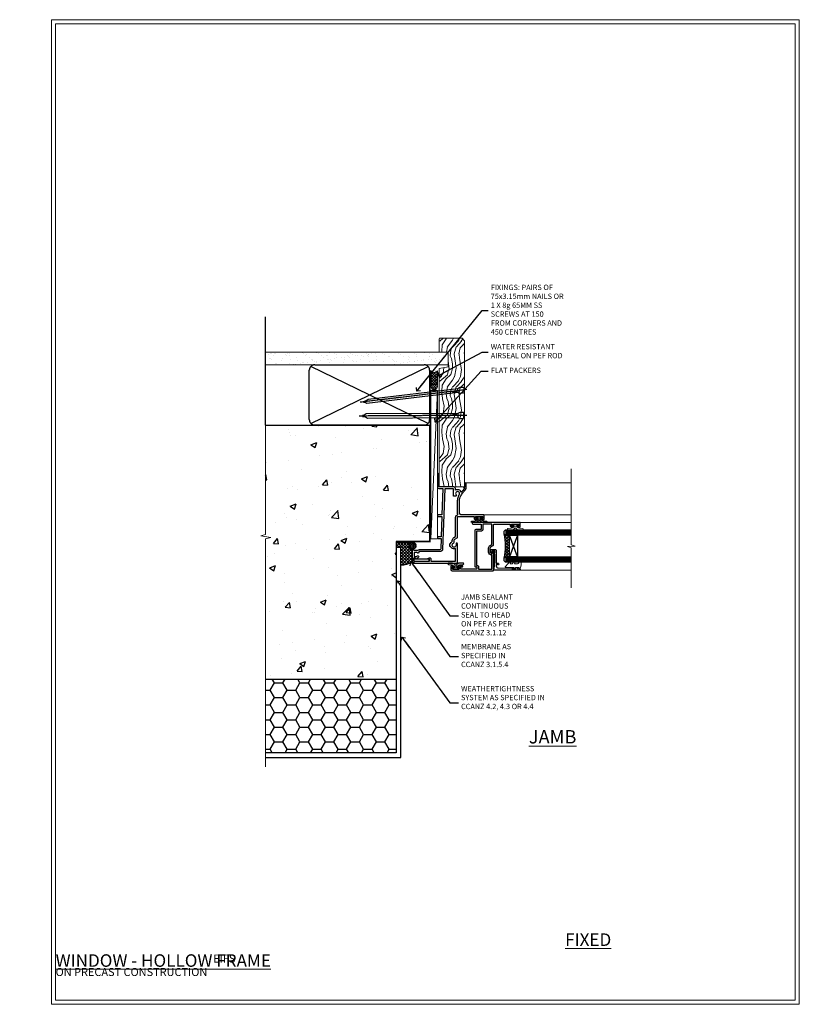
# Model space of a CAD drawing. Units: millimetres. Extents: x -1743 to 716219, y 10388 to 14293.
# Drawn here: x 1773 to 2370, y 12777 to 13513 of the extents above; entities that cross this region are included whole.
import ezdxf
from ezdxf import colors
from ezdxf.entities.mleader import LeaderData, LeaderLine
from ezdxf.math import Vec2, Vec3

# ---------------------------------------------------------------- set-up
doc = ezdxf.new("R2010")
doc.units = ezdxf.units.MM
doc.linetypes.add('CENTER', pattern=[2, 1.25, -0.25, 0.25, -0.25])
doc.linetypes.add('Dashed', pattern=[564.444447, 282.222223, -282.222223])
doc.layers.get('Defpoints').update_dxf_attribs({"color": 8})
doc.layers.add('Aluminium Systems Ltd Joinery Detail', color=7, linetype='Continuous')
doc.layers.add('Aluminium Systems Ltd Notes', color=7, linetype='Continuous')
doc.layers.add('HARDWARE', color=8, linetype='Continuous', lineweight=5)
doc.layers.add('No Print', color=7, linetype='Continuous', plot=False)
doc.styles.add('ASL TXT 50', font='romans.shx', dxfattribs={"height": 100})
doc.styles.get("Standard").update_dxf_attribs({"font": 'arial.ttf'})

# ---------------------------------------------------------------- blocks, each defined once
blk = doc.blocks.new('EIFS on Precast Wall Cladding Title')
at = {"layer": 'Aluminium Systems Ltd Joinery Detail', "lineweight": 5, "insert": (-259.17, 6.46), "char_height": 9.375, "width": 553.0825, "attachment_point": 1, "style": 'ASL TXT 50'}
blk.add_mtext('\\pi204.56787;{\\fArial|b0|i0|c0|p34;\\H0.64x;EIFS ON PRECAST CONSTRUCTION}', dxfattribs=at)
blk = doc.blocks.new('_Open90')
at = {"color": 0, "linetype": 'ByBlock', "lineweight": -2}
for p, q in [((0, 0), (-2.44, 0)), ((-0.5, 0.5), (0, 0)), ((0, 0), (-0.5, -0.5))]:
    blk.add_line(p, q, dxfattribs=at)
blk = doc.blocks.new('Title F1 HLW Masonry Window')
at = {"layer": 'Aluminium Systems Ltd Joinery Detail', "lineweight": 5, "insert": (0, 50.03), "char_height": 9.375, "width": 553.0825, "attachment_point": 1, "style": 'ASL TXT 50'}
blk.add_mtext('\\pi168.65523;{\\fArial|b0|i0|c0|p34;\\LFIXED WINDOW - HOLLOW FRAME}', dxfattribs=at)
blk = doc.blocks.new('Page Layout')
at = {"layer": 'Aluminium Systems Ltd Joinery Detail', "color": 8, "lineweight": 5}
blk.add_lwpolyline([(0, 730.13), (0, 0), (553.08, 0), (553.08, 730.13)], close=True, dxfattribs=at)
blk = doc.blocks.new('Title F1 HLW Masonry Awning Window')
at = {"layer": 'Aluminium Systems Ltd Joinery Detail', "lineweight": 5, "insert": (0, 50.03), "char_height": 9.375, "width": 553.0825, "attachment_point": 1, "style": 'ASL TXT 50'}
blk.add_mtext('\\pi160.48248;{\\fArial|b0|i0|c0|p34;\\LAWNING WINDOW - HOLLOW FRAME}', dxfattribs=at)
blk = doc.blocks.new('EIFS on Precast Wall Jamb F1G Masonry')
h = blk.add_hatch()
h.set_pattern_fill('AR-CONC', color=256, scale=0.25)
h.set_pattern_definition([(50, (-884.284, -351.295), (45.5462, -3.9848), [4.7625, -52.3875]), (355, (-884.284, -351.295), (-8.8109, 47.7642), [3.81, -41.9101]), (100.4514, (-880.49, -351.627), (36.7353, 43.7794), [4.0475, -44.5226]), (46.184, (-884.284, -338.595), (67.7698, -10.5106), [7.1437, -78.5812]), (96.6356, (-878.637, -339.47), (59.351, 61.8565), [6.0713, -66.784]), (351.184, (-884.284, -338.595), (59.351, 61.8565), [5.715, -62.865]), (21, (-877.934, -341.77), (37.9036, -25.5663), [4.7625, -52.3875]), (326, (-877.934, -341.77), (15.4505, 46.047), [3.81, -41.91]), (71.4514, (-874.775, -343.9), (53.3541, 20.4807), [4.0475, -44.5225]), (37.5, (-884.284, -351.295), (0.77215, 21.13876), [0, -41.402, 0, -42.545, 0, -42.06875]), (7.5, (-884.284, -351.295), (16.7049, 25.04514), [0, -24.257, 0, -40.4495, 0, -16.03375]), (327.5, (-898.445, -351.295), (33.89765, -1.4322), [0, -15.875, 0, -49.53, 0, -65.7225]), (317.5, (-904.795, -351.295), (37.0323, 6.3566), [0, -20.6375, 0, -32.893, 0, -46.6725])])
h.paths.add_polyline_path([(-29.51, -8.2), (-4.51, -8.2), (-4.51, 43.16), (-9.88, 43.16), (-10.29, 42.6), (-10.71, 43.16), (-11.38, 43.16), (-11.38, 41.08), (-50.32, 41.08), (-52.25, 44.65), (-50.32, 48.22), (-11.38, 48.22), (-11.38, 46.55), (-11.07, 46.14), (-9.51, 46.14), (-9.1, 46.7), (-8.68, 46.14), (-4.51, 46.14), (-4.51, 78.8), (-127.31, 78.8), (-127.31, -3.09), (-130.74, -3.99), (-123.32, -5.26), (-127.31, -6.3), (-127.31, -111.2), (-29.51, -111.2)])
h = blk.add_hatch()
h.set_pattern_fill('HONEY', color=256, scale=2)
h.set_pattern_definition([(0, (-884.284, -351.2953), (9.525, 5.49926), [6.35, -12.7]), (120, (-884.284, -351.2953), (-9.525, 5.49926), [6.35, -12.7]), (60, (-884.284, -351.2953), (2e-08, 10.998523), [-12.7, 6.35])])
h.paths.add_polyline_path([(-29.51, -111.2), (-127.31, -111.2), (-127.31, -166.2), (-29.51, -166.2)])
at = {"layer": 'Aluminium Systems Ltd Joinery Detail'}
h = blk.add_hatch(dxfattribs=at)
h.set_pattern_fill('ANSI37', color=256, scale=0.5)
h.set_pattern_definition([(45, (-884.284, -351.2953), (-1.122532, 1.122532), []), (135, (-884.284, -351.2953), (-1.122532, -1.122532), [])])
h.paths.add_polyline_path([(-17.72, -14.45), (-17.81, -13.88, -0.346886), (-19.72, -11.45, -0.414214), (-17.22, -8.95), (-29.29, -8.95), (-29.29, -12.71), (-25.97, -12.71), (-25.97, -25.84, 0.114684), (-18.71, -24), (-18.56, -23.61), (-18.22, -23.74, 0.008781), (-17.72, -23.45)])
h = blk.add_hatch(dxfattribs=at)
h.set_pattern_fill('HONEY', color=256, scale=0.25)
h.set_pattern_definition([(0, (-885.7816, -351.2953), (1.190625, 0.68740766), [0.79375, -1.5875]), (120, (-885.7816, -351.2953), (-1.190625, 0.68740767), [0.79375, -1.5875]), (60, (-885.7816, -351.2953), (3e-09, 1.37481533), [-1.5875, 0.79375])])
h.paths.add_polyline_path([(-19.72, -11.45, 1), (-14.72, -11.45, 1)])
blk.add_lwpolyline([(-127.31, -111.2), (-29.51, -111.2), (-29.51, -166.2), (-127.31, -166.2)])
blk.add_line((-17.72, -14.45, 1), (-17.81, -13.88, 1), dxfattribs=at)
at = {"layer": 'Aluminium Systems Ltd Joinery Detail', "linetype": 'Continuous', "lineweight": 5, "ltscale": 0.12}
blk.add_lwpolyline([(-127.31, 90.51), (-127.31, -3.09), (-130.74, -3.99), (-123.32, -5.26), (-127.31, -6.3), (-127.31, -176.85)], dxfattribs=at)
at = {"layer": 'Aluminium Systems Ltd Joinery Detail', "linetype": 'Dashed'}
for points in [[(-4.51, 78.8), (-4.51, -8.2), (-29.51, -8.2), (-29.51, -166.2), (-127.31, -166.2)], [(-127.31, 78.8), (-4.51, 78.8), (-4.51, -8.2)], [(-25.97, -169.72), (-25.97, -12.71), (-29.51, -12.71)], [(-127.31, -169.72), (-27.09, -169.72), (-25.97, -169.72)]]:
    blk.add_lwpolyline(points, dxfattribs=at)
at = {"layer": 'Aluminium Systems Ltd Joinery Detail', "linetype": 'Dashed', "lineweight": 5, "ltscale": 0.01, "const_width": 0.25, "elevation": 0.25}
blk.add_lwpolyline([(-4.38, 78.8), (-4.38, -8.33), (-29.39, -8.33), (-29.38, -166.34), (-29.38, -166.34)], dxfattribs=at)
at = {"layer": 'Aluminium Systems Ltd Joinery Detail', "linetype": 'CENTER', "lineweight": 5, "ltscale": 3, "const_width": 0.5, "elevation": 2}
blk.add_lwpolyline([(-3.98, 78.8), (-3.98, -8.71), (-29.11, -8.71)], dxfattribs=at)
at = {"layer": 'Aluminium Systems Ltd Joinery Detail', "elevation": 0.15}
blk.add_lwpolyline([(-25.97, -12.71), (-29.29, -12.71), (-29.29, -8.95), (-17.22, -8.95)], dxfattribs=at)
at = {"layer": 'Aluminium Systems Ltd Joinery Detail', "linetype": 'Dashed'}
blk.add_circle((-17.22, -11.45, 1), 2.5, dxfattribs=at)
at = {"layer": 'Aluminium Systems Ltd Joinery Detail'}
blk.add_arc((-26.3, -9.31, 1), 16.53, 271.12928, 301.23426, dxfattribs=at)
blk = doc.blocks.new('45mm Strapping Jamb Liner')
h = blk.add_hatch()
h.set_pattern_fill('AR-SAND', color=0, scale=0.15)
h.set_pattern_definition([(37.5, (-841.9426, -373.585), (-0.240005, 7.3412), [0, -5.7912, 0, -6.477, 0, -6.19125]), (7.5, (-841.943, -373.585), (6.74285, 10.75238), [0, -3.1242, 0, -5.2197, 0, -2.00025]), (327.5, (-846.629, -373.585), (11.864886, 0.021558), [0, -1.905, 0, -6.858, 0, -8.9535]), (317.5, (-846.629, -373.585), (11.45335, 3.34394), [0, -0.9525, 0, -4.4958, 0, -5.1435])])
h.paths.add_polyline_path([(110.69, 110.09), (110.69, 100.6), (-25.96, 100.6), (-25.96, 110.09)])
at = {"layer": 'Aluminium Systems Ltd Joinery Detail', "linetype": 'Dashed'}
for p, q in [((-25.96, 55.6, -0.15), (-25.96, 136.39, -0.15)), ((8, 56.77, -0.15), (95.66, 99.42, -0.15)), ((95.66, 56.77, -0.15), (8, 99.42, -0.15))]:
    blk.add_line(p, q, dxfattribs=at)
at = {"layer": 'Aluminium Systems Ltd Joinery Detail', "lineweight": 5, "elevation": -0.15}
blk.add_lwpolyline([(-25.96, 100.6), (110.69, 100.6), (110.69, 110.09), (-25.96, 110.09)], dxfattribs=at)
at = {"layer": 'Aluminium Systems Ltd Joinery Detail', "linetype": 'Dashed', "elevation": -0.15}
blk.add_lwpolyline([(10.83, 55.6, -0.414214), (6.83, 59.6), (6.83, 96.6, -0.414214), (10.83, 100.6), (92.83, 100.6, -0.414214), (96.83, 96.6), (96.83, 59.6, -0.414214), (92.83, 55.6)], format="xyb", close=True, dxfattribs=at)
at = {"layer": 'Aluminium Systems Ltd Joinery Detail', "linetype": 'Dashed', "lineweight": 5, "ltscale": 0.01, "const_width": 0.25, "elevation": 0.1}
blk.add_lwpolyline([(96.96, 55.6), (96.96, 96.61)], dxfattribs=at)
at = {"layer": 'Aluminium Systems Ltd Joinery Detail', "linetype": 'CENTER', "lineweight": 5, "ltscale": 3, "const_width": 0.5, "elevation": 1.85}
blk.add_lwpolyline([(97.36, 55.6), (97.36, 96.61)], dxfattribs=at)
blk = doc.blocks.new('Nail 75 JH')
at = {"linetype": 'CENTER'}
blk.add_line((0, 2.3), (0, -78.26), dxfattribs=at)
for p, q in [((1.5, -4.49), (-1.5, -4.49)), ((1.5, -5.73), (0.13, -5.73)), ((1.5, -6.6), (0.13, -6.6)), ((1.5, -7.47), (0.13, -7.47)), ((1.5, -8.34), (0.13, -8.34))]:
    blk.add_line(p, q)
blk.add_lwpolyline([(-1.5, -4.49, -0.247527), (-2.06, -0.36, -0.331135), (-1.58, 0), (1.58, 0, -0.331135), (2.06, -0.36, -0.247527), (1.5, -4.49), (1.5, -73.21, 0.124564), (0.28, -75.97), (-0.25, -75.97, 0.101255), (-1.5, -72.05)], format="xyb", close=True)
blk = doc.blocks.new('EIFS on Precast Wall F1G Masonry Liner Window')
at = {"layer": 'Aluminium Systems Ltd Joinery Detail', "lineweight": 5}
h = blk.add_hatch(dxfattribs=at)
h.set_pattern_fill('HONEY', color=256, scale=0.221113, angle=360, style=0)
h.set_pattern_definition([(0, (-478.4481, -268.0234), (1.0530483, 0.60797756), [0.7020322, -1.4040644]), (120, (-478.4481, -268.0234), (-1.05304816, 0.6079778), [0.7020322, -1.4040644]), (60, (-478.4481, -268.0234), (1e-07, 1.21595534), [-1.4040644, 0.7020322])])
edge = h.paths.add_edge_path()
edge.add_arc((41.88, 2.93), 2.5, 180, 360, ccw=False)
edge.add_arc((41.88, 2.93), 2.5, 0, 180, ccw=False)
h = blk.add_hatch(dxfattribs=at)
h.set_pattern_fill('NET', color=256, scale=0.442225, angle=225, style=0)
h.set_pattern_definition([(315, (-1845.9074, 4373.7396), (-0.99282344, -0.99282344), []), (225, (-1845.9074, 4373.7396), (-0.99282344, 0.99282344), [])])
edge = h.paths.add_edge_path()
edge.add_line((53.48, 5.49), (42.74, 5.5))
edge.add_arc((41.9, 3.03), 2.6, 283.05461, 431.25645, ccw=False)
edge.add_line((42.49, 0.5), (53.53, 0.5))
edge.add_arc((55.43, 3.01), 3.15, 128.16265, 232.86108, ccw=False)
h = blk.add_hatch(dxfattribs=at)
h.set_pattern_fill('WOOD-3', color=256, scale=97.5, angle=30, style=0, pattern_type=2)
h.set_pattern_definition([(4.7636, (479.772, -7171.8405), (-330.0000284, -29.999746), [3.61248, -357.63537]), (348.6901, (483.372, -7171.5405), (120.0000226, -29.999929), [4.58913, -148.38147]), (315, (487.872, -7172.44), (-3e-14, -30.00001), [3.39411, -39.03228]), (313.1524, (490.272, -7174.8405), (420.00008502, -449.99992613), [6.57951, -651.37185]), (347.0054, (494.772, -7179.6405), (-270.000023, 59.9999273), [4.00251, -396.24741]), (360, (498.672, -7180.54), (30, -30), [7.5, -22.5]), (9.4623, (506.172, -7180.5405), (-150.0000232, -29.9999442), [3.64965, -178.83321]), (5.7106, (479.772, -7179.9405), (-269.9999827, -30.0000394), [3.01497, -298.48131]), (360, (482.772, -7179.64), (30, -30), [4.5, -25.5]), (331.6992, (487.272, -7179.6405), (329.9998536, -180.0002662), [4.42944, -438.51525]), (307.875, (491.172, -7181.7405), (-120.0000559, 149.999973), [6.84105, -335.21157]), (320.7106, (495.372, -7187.1405), (180.0000192, -149.99998896), [4.26381, -422.11632]), (353.6598, (498.672, -7189.8405), (239.9999821, -30.0000474), [5.43324, -266.22831]), (11.8887, (504.072, -7190.4405), (-419.99991903, -90.00031606), [5.82495, -576.66969]), (6.7098, (479.772, -7189.2405), (270.00002993, 29.99981644), [5.13516, -508.3821]), (356.6335, (484.872, -7188.6405), (479.99997966, -30.0003289), [5.10882, -505.77279]), (326.3099, (489.972, -7188.9405), (-59.999987, 30.00004), [5.40834, -102.75822]), (312.5104, (494.472, -7191.9405), (299.99972155, -330.0002602), [4.88364, -483.48096]), (345.0686, (497.772, -7195.5405), (330.00001605, -89.9999086), [4.65726, -461.06799]), (360, (502.272, -7196.74), (30, -30), [3.6, -26.4]), (12.9946, (505.872, -7196.7405), (270.000023, 59.9999273), [4.00251, -396.24741]), (360, (489.072, -7166.74), (30, -30), [0, -30]), (136.8476, (493.272, -7171.2405), (449.99992613, -420.00008502), [6.57951, -651.37185]), (153.4349, (488.472, -7196.74), (-29.999975, 30.00004), [2.68329, -64.39875]), (171.8699, (486.072, -7195.5405), (-179.9999933, 29.9999807), [4.24263, -207.88938]), (203.1986, (481.872, -7194.9405), (-149.999992, -60.0000398), [2.28474, -226.18845]), (333.4349, (493.272, -7171.24), (29.999975, -30.00004), [3.35409, -63.72795]), (353.2902, (496.272, -7172.7405), (-270.00002993, 29.99981644), [5.13516, -508.3821]), (10.1247, (501.372, -7173.3405), (509.99996369, 90.00025766), [8.53287, -844.75488]), (10.3048, (479.772, -7168.5405), (180.0000288, 29.9998463), [3.35409, -332.05608]), (344.4759, (483.072, -7167.9405), (-330.00003074, 89.99993333), [5.60445, -554.84178]), (317.1211, (488.472, -7169.4405), (-390.0000238, 359.9999926), [5.7315, -567.41769]), (325.3048, (492.672, -7173.3405), (299.99982777, -210.0002583), [4.74342, -469.59822]), (350.5377, (496.572, -7176.0405), (150.0000232, -29.9999442), [5.47449, -177.0084]), (6.5819, (501.972, -7176.9405), (-510.00004314, -59.99960101), [7.85175, -777.3234]), (8.1301, (479.772, -7176.0405), (-179.9999933, -29.9999807), [4.24263, -207.88938]), (348.6901, (483.972, -7175.4405), (120.0000226, -29.999929), [4.58913, -148.38147]), (317.4896, (488.472, -7176.3405), (-330.0002602, 299.99972155), [4.88364, -483.48096]), (315, (492.072, -7179.64), (-3e-14, -30.00001), [5.51544, -36.91098]), (342.646, (495.972, -7183.5405), (-390.00006057, 119.99983507), [5.02893, -497.86272]), (3.3665, (500.772, -7185.0405), (-479.99997966, -30.0003289), [5.10882, -505.77279]), (17.1027, (505.872, -7184.7405), (300.0000519, 89.9998648), [4.08045, -403.96368]), (8.7462, (479.772, -7183.5405), (209.9999801, 30.0001259), [3.94587, -390.64251]), (345.0686, (483.672, -7182.9405), (330.00001605, -89.9999086), [4.65726, -461.06799]), (327.9946, (488.172, -7184.1405), (-149.9999683, 90.0000332), [5.6604, -277.35906]), (310.1009, (492.972, -7187.1405), (-329.9999418, 390.00005789), [7.45185, -737.7327]), (344.0546, (497.772, -7192.8405), (-120.0000038, 29.9999967), [4.36806, -214.03524]), (6.009, (501.972, -7194.0405), (299.99999253, 29.99997952), [5.7315, -567.41769]), (23.1986, (507.672, -7193.4405), (149.999992, 60.0000398), [2.28474, -226.18845]), (9.4623, (479.772, -7192.5405), (-150.0000232, -29.9999442), [3.64965, -178.83321]), (349.992, (483.372, -7191.9405), (329.99998664, -60.00010416), [5.17881, -512.7015]), (322.5946, (488.472, -7192.8405), (389.99977395, -300.00029858), [6.42027, -635.60775]), (330.9454, (493.572, -7166.7405), (210.0000115, -120.0000008), [3.08868, -305.78022]), (349.2157, (496.272, -7168.2405), (-479.9999851, 90.0000165), [6.41328, -634.91349]), (7.125, (502.572, -7169.4405), (-210.0000114, -29.9999485), [7.25604, -234.6117])])
h.paths.add_polyline_path([(77.83, -18.02), (75.95, -19.78), (-33.29, -19.78), (-33.29, -0.7), (55.25, -0.7), (56.58, -7.58), (67.46, -7.58), (67.46, -0.7), (77.4, -0.7), (77.83, -1.12)])
blk.add_line((-72.15, 5.5, 2), (38.68, 0.5, 2), dxfattribs=at)
at = {"layer": 'Aluminium Systems Ltd Joinery Detail', "lineweight": 5, "elevation": 2}
for points in [[(-72.15, 5.5), (38.68, 5.5), (38.68, 0.5), (-72.15, 0.5)], [(77.4, -0.7), (67.46, -0.7), (67.46, -7.58), (56.58, -7.58), (55.25, -0.7), (-33.29, -0.7), (-33.29, -19.78), (75.95, -19.78), (77.83, -18.02), (77.83, -1.12)]]:
    blk.add_lwpolyline(points, close=True, dxfattribs=at)
blk.add_lwpolyline([(42.46, 5.5), (53.48, 5.49, 0.491511), (53.53, 0.5), (42.49, 0.5, 0.810102)], format="xyb", close=True, dxfattribs=at)
at = {"layer": 'Aluminium Systems Ltd Joinery Detail', "lineweight": 5, "ltscale": 0.12}
blk.add_circle((41.88, 2.93, 2), 2.5, dxfattribs=at)
at = {"layer": 'Aluminium Systems Ltd Joinery Detail', "xscale": -1, "rotation": 180.3473966407072}
blk.add_blockref('Nail 75 JH', (20.14, -19.34, 2), dxfattribs=at)
at = {"layer": 'Aluminium Systems Ltd Joinery Detail', "rotation": 186.7683232742154}
blk.add_blockref('Nail 75 JH', (39.18, -19.34, 2), dxfattribs=at)
blk = doc.blocks.new('10F103-22645')
at = {"flags": 128}
for points in [[(18.5, -14.45), (18.5, -12.2), (10.58, -12.48, 0.404026), (10, -13.08), (10, -28.68, -0.260614), (9.24, -30.04, -0.084234), (9.4, -31), (9.4, -32.5), (9.5, -32.5, -0.414214), (10, -33), (10, -33.5, -0.414214), (9.5, -34), (1, -34, -0.414214), (0, -33), (0, -0.3, -0.414214), (0.3, 0), (14.5, 0, -1), (14.5, -1), (13.5, -1, 1.913751), (14.91, -3.02, -0.313599), (15.66, -2.5), (16.98, -2.5, 0.267949), (17.85, -2), (18.86, -0.25, -0.267949), (19.29, 0), (34.3, 0, 0.414214), (34.8, 0.5), (34.8, 12.5), (33.5, 12.5, -0.414214), (32.5, 13.5), (32.5, 14.3, -1), (33.4, 14.3), (33.4, 13.5), (34.9, 13.5), (34.9, 19), (33.4, 19), (33.4, 18.2, -1), (32.5, 18.2), (32.5, 19.5, -0.414214), (33, 20), (35.7, 20, -0.414214), (36, 19.7), (36, 3.4, 0.414214), (38, 1.4), (43, 1.4, 0.001728), (44.49, 1.41, 0.031709), (47.27, 1.6, 0.108099), (51.08, 2.99, 0.031709), (53.34, 4.63, 0.001728), (54.48, 5.58), (54.86, 5.9, -0.176327), (56.79, 6.6), (59.5, 6.6, -1), (59.5, 5.6), (57, 5.6), (57, 5, -1), (56.2, 5), (56.2, 5.41, 0.096024), (55.57, 5.06), (55.19, 4.74, -0.001728), (54.04, 3.78, -0.016104), (52.86, 2.87, -0.499523), (54.42, -1.5), (55.7, -1.5, -0.414214), (57, -2.8), (57, -13.8), (66.4, -13.8, -1), (66.4, -15), (65.12, -15, -0.198912), (64.91, -14.91), (64.6, -14.6), (58.4, -14.6), (58.09, -14.91, -0.198912), (57.88, -15), (56.9, -15, -0.414214), (55.9, -14), (55.9, -10.9), (36, -11.59), (36, -14.45, -1), (34.9, -14.45), (34.9, -11.63), (19.6, -12.16), (19.6, -14.45, -1)], [(8.6, -28.68, -0.499277), (8.34, -28.87, 0.750393), (7.63, -30.01, -0.182676), (8, -31), (8, -32.5), (7.63, -32.5, 0.241744), (7, -32.41, -0.171573), (6, -32.41, 0.241744), (5.37, -32.5), (5, -32.5), (5, -31, -0.182676), (5.38, -30.01, 1), (4.33, -29.08, 0.138234), (3.64, -30.5), (3.3, -30.5, 1), (3.3, -31.3), (3.6, -31.3), (3.6, -32.8), (1.4, -32.8), (1.4, -20.8), (3.03, -20.8), (2.91, -21.47, 1), (3.79, -21.63), (3.93, -20.86, 0.466308), (3.04, -19.8), (1.4, -19.8), (1.4, -1.4), (10.82, -1.4, 0.414214), (12.4, -5.18), (12.4, -5.4, 0.414214), (12.6, -5.6), (14.4, -5.6, 0.414214), (14.6, -5.4), (14.6, -5.18, 0.171128), (16.04, -3.9), (16.98, -3.9, 0.267949), (19.06, -2.7), (19.81, -1.4), (34.3, -1.4, 0.371024), (36.18, 0.22, -0.51079), (36.47, 0.37, 0.117498), (38, 0), (43, 0, 0.001728), (44.5, 0.01, 0.031709), (47.45, 0.21, 0.070682), (50.4, 1.05, 0.259329), (50.97, 1.19, -2.321888), (50.97, -0.99, 0.658117), (49.96, -1.43), (49.96, -2.7, 0.414214), (50.16, -2.9), (55.6, -2.9), (55.6, -9.51), (10.53, -11.08, 0.404026), (8.6, -13.08)]]:
    blk.add_lwpolyline(points, format="xyb", close=True, dxfattribs=at)
blk = doc.blocks.new('GT001')
blk.add_lwpolyline([(0.05, 11.75), (1.45, 11.75), (1.45, 0.25), (0.05, 0.25)], close=True)
blk = doc.blocks.new('BS020-Comp')
blk.add_lwpolyline([(0.4, -0.85), (-0.35, -0.85), (-0.35, -0.36, 0.221673), (-0.44, -0.17, -0.187564), (-1.14, 1.1), (-1.45, 3.52, 0.936585), (-2.45, 3.45), (-2.45, 1.36, 0.241598), (-0.75, -1.95, 0.241598), (-2.45, -5.26), (-2.45, -7.35, 0.936585), (-1.45, -7.42), (-1.14, -5, -0.187564), (-0.44, -3.73, 0.221673), (-0.35, -3.54), (-0.35, -3.05), (0.4, -3.05)], format="xyb", close=True)
blk.add_lwpolyline([(0.4, -3.05), (1.15, -3.05), (1.15, -4.1, 0.414214), (1.4, -4.35), (1.7, -4.35, 0.414214), (1.95, -4.1), (1.95, 0.2, 0.414214), (1.7, 0.45), (1.4, 0.45, 0.414214), (1.15, 0.2), (1.15, -0.85), (0.4, -0.85)], format="xyb")
blk = doc.blocks.new('10S110-22560')
at = {"flags": 128}
for points in [[(-2.25, 13, -0.414234), (-2.7, 13.45), (-2.7, 14.5), (-4.3, 14.5), (-4.3, 8.76, -0.377964), (-4.3, 8.24), (-4.3, 2.5), (-2.7, 2.5), (-2.7, 3.55, -1), (-1.8, 3.55), (-1.8, 2.5, -0.171573), (-2, 1.93), (-2, 0.7, -1), (-2.9, 0.7), (-2.9, 1.5), (-4.4, 1.5), (-4.4, -4), (-2.9, -4), (-2.9, -3.2, -1), (-2, -3.2), (-2, -4.5, -0.414214), (-2.5, -5), (-4.5, -5, -0.414214), (-5.5, -4), (-5.5, 26.7, -0.414214), (-5.2, 27), (9, 27, -1), (9, 26), (7.5, 26), (7.5, 25.5, 0.414214), (8.5, 24.5), (11.48, 24.5, 0.267949), (12.35, 25), (13.36, 26.75, -0.267949), (13.79, 27), (28.8, 27, 0.414214), (29.3, 27.5), (29.3, 39.5), (28, 39.5, -0.414214), (27, 40.5), (27, 41.3, -1), (27.9, 41.3), (27.9, 40.5), (29.4, 40.5), (29.4, 46), (27.9, 46), (27.9, 45.2, -1), (27, 45.2), (27, 46.5, -0.414214), (27.5, 47), (30.2, 47, -0.414214), (30.5, 46.7), (30.5, 11.6, -1), (29.3, 11.6), (29.3, 17.5, 0.414214), (29.1, 17.7), (25.6, 17.7, 0.414214), (25.4, 17.5), (25.4, 14, -0.414214), (24.4, 13)], [(8.5, 23.3), (11.48, 23.3, 0.267955), (13.38, 24.4), (14.19, 25.8), (29.1, 25.8, -0.414214), (29.3, 25.6), (29.3, 24.06, 0.377964), (29.3, 23.54), (29.3, 19.1, -0.414214), (29.1, 18.9), (25.2, 18.9, 0.414214), (24.2, 17.9), (24.2, 14.4, -0.414214), (24, 14.2), (-1.5, 14.2), (-1.5, 14.7, 0.414214), (-2.5, 15.7), (-4.1, 15.7, -0.414214), (-4.3, 15.9), (-4.3, 23.54, 0.377964), (-4.3, 24.06), (-4.3, 25.6, -0.414214), (-4.1, 25.8), (6.3, 25.8), (6.3, 25.5, 0.414214)]]:
    blk.add_lwpolyline(points, format="xyb", close=True, dxfattribs=at)
blk = doc.blocks.new('10B106-22520')
at = {"flags": 128}
blk.add_lwpolyline([(-14, 20.3), (-14, 0.7, 0.414214), (-13.8, 0.5), (-13.2, 0.5, 0.414214), (-13, 0.7), (-13, 1), (-8, 1.5), (-2.2, 1.5), (-2.2, 1.4, 1), (-1.2, 1.4), (-1.2, 1.5), (0.5, 1.5), (0.5, -0.55), (-0.8, -0.55, 0.668179), (-0.94, -0.89), (-0.44, -1.39, 0.198912), (-0.3, -1.45), (1.1, -1.45, 0.414214), (1.4, -1.15), (1.4, 1.6, 0.414214), (0.5, 2.5), (-8.9, 2.5), (-8.9, 3.85, 1), (-10.2, 3.85), (-10.2, 3.75, 0.414214), (-10, 3.55), (-9.9, 3.55), (-9.9, 2.5), (-10.93, 2.5, -0.409237), (-12.43, 3.97), (-12.6, 14.05, 0.409237), (-12.8, 14.25), (-12.9, 14.25), (-12.9, 17.25), (-12.2, 17.25, 0.414214), (-12, 17.45), (-12, 17.56, 0.211645), (-12.07, 17.71), (-12.9, 18.47), (-12.9, 18.6), (-12.2, 18.6, 0.414214), (-12, 18.8), (-12, 19.3, 0.414214), (-12.2, 19.5), (-13.2, 19.5), (-13.2, 20.3, 0.414214), (-13.4, 20.5), (-13.8, 20.5, 0.414214)], format="xyb", close=True, dxfattribs=at)
blk = doc.blocks.new('GW040')
blk.add_lwpolyline([(-0.25, 2.35), (0.2, 2.35), (0.2, -0.2), (-0.35, -0.2, 0.609409), (-0.55, -0.59), (0.2, -1.65), (0.2, -7.52, 0.702362), (0.91, -7.77), (2.76, -5.94), (5.07, -4, 0.8391), (4.73, -3.4), (2.76, -4.12), (2.76, -2.82), (5.07, -0.88, 0.8391), (4.73, -0.28), (2.76, -1), (2.76, 0.58, -0.334595), (4.21, 2.5), (4.66, 2.63, 0.310508), (4.8, 2.8), (4.9, 3.93, 0.452117), (4.69, 4.15, 0.058319), (-0.46, 3.34, 0.336231), (-0.75, 2.95), (-0.75, 2.85, 0.414214)], format="xyb", close=True)
blk = doc.blocks.new('F1 AW HLW Jamb')
h = blk.add_hatch()
h.set_pattern_fill('ANSI37', color=251, scale=12)
h.set_pattern_definition([(45, (12, 1), (-1.06066, 1.06066), []), (135, (12, 1), (-1.06066, -1.06066), [])])
edge = h.paths.add_edge_path()
edge.add_line((54.03, -83.26), (54.02, -99.26))
edge.add_line((54.02, -99.26), (51.02, -99.26))
edge.add_line((51.02, -99.26), (50.02, -100.26))
edge.add_arc((10.02, -91.26), 41, 347.31962, 372.68038)
edge.add_line((50.03, -82.26), (51.02, -83.26))
edge.add_line((51.02, -83.26), (54.03, -83.26))
for p, q in [((50.03, -80.26), (51.02, -79.26)), ((50.03, -82.26), (50.03, -80.26)), ((51.02, -79.26), (100.11, -79.26)), ((51.02, -83.26), (50.03, -82.26)), ((100.11, -83.26), (51.02, -83.26)), ((50.03, -100.26), (51.02, -99.26)), ((50.03, -102.26), (50.03, -100.26)), ((51.02, -103.26), (50.03, -102.26)), ((51.02, -99.26), (100.11, -99.26)), ((100.11, -103.26), (51.02, -103.26))]:
    blk.add_line(p, q)
at = {"color": 4}
for p, q in [((51.02, -80.26), (100.11, -80.26)), ((51.02, -81.26), (100.11, -81.26)), ((51.02, -82.26), (100.11, -82.26)), ((51.02, -100.26), (100.11, -100.26)), ((51.02, -101.26), (100.11, -101.26)), ((51.02, -102.26), (100.11, -102.26))]:
    blk.add_line(p, q, dxfattribs=at)
at = {"color": 251}
for p, q in [((60.02, -99.26), (54.02, -83.26)), ((60.02, -83.26), (54.02, -99.26))]:
    blk.add_line(p, q, dxfattribs=at)
blk.add_lwpolyline([(54.02, -99.26), (54.02, -83.26), (60.02, -83.26), (60.02, -99.26)], close=True)
blk.add_arc((10.02, -91.26), 41, 347.31962, 12.68038)
at = {"layer": 'Aluminium Systems Ltd Joinery Detail', "linetype": 'Continuous', "lineweight": 5}
for p, q in [((21.13, -44.06), (100.11, -44.06)), ((34.79, -68.06), (100.11, -68.06)), ((61.25, -73.76), (100.11, -73.76)), ((61.87, -109.25), (100.11, -109.25))]:
    blk.add_line(p, q, dxfattribs=at)
blk.add_lwpolyline([(100.11, -33.6), (100.11, -90.5), (102.97, -91.36), (97.33, -91.61), (100.11, -92.52), (100.11, -122.66)], dxfattribs=at)
at = {"xscale": -1, "rotation": 270}
for name, p in [('10S110-22560', (15.03, -104.26)), ('10B106-22520', (41.53, -95.26)), ('GT001', (-17.77, -102.67))]:
    blk.add_blockref(name, p, dxfattribs=at)
at = {"layer": 'Aluminium Systems Ltd Joinery Detail', "xscale": -1, "rotation": 270}
for name, p in [('10F103-22645', (15.03, -104.06)), ('BS020-Comp', (33.23, -71.31))]:
    blk.add_blockref(name, p, dxfattribs=at)
at = {"layer": 'Aluminium Systems Ltd Joinery Detail', "rotation": 270}
blk.add_blockref('BS020-Comp', (15.73, -106.51), dxfattribs=at)
at = {"layer": 'HARDWARE', "xscale": -1, "rotation": 270}
for name, p in [('BS020-Comp', (60.23, -76.81)), ('GW040', (58.68, -107.46))]:
    blk.add_blockref(name, p, dxfattribs=at)
blk = doc.blocks.new('EIFS on Precast Wall Jamb Text F1G Masonry')
at = {"layer": 'Aluminium Systems Ltd Notes', "color": 3, "lineweight": 5, "ltscale": 0.12}
ml = blk.add_multileader_mtext('Standard', dxfattribs=at)
ml.set_content('JAMB SEALANT CONTINUOUS SEAL TO HEAD ON PEF AS PER CCANZ 3.1.12', color=3)
ml.set_leader_properties(color=8)
ml.set_arrow_properties(name='OPEN90')
ml.build(insert=Vec2(0, 0))
ml.multileader.update_dxf_attribs({"text_left_attachment_type": 2, "text_right_attachment_type": 2})
ctx = ml.context
ctx.base_point, ctx.plane_origin = Vec3(38.59, -58.73, 0.15), Vec3(-9.39, -65.99, 0.15)
ctx.left_attachment, ctx.right_attachment = 2, 2
notes = []
notes.append((ctx, [(0, (1, 1, 0), (32.3, -58.73, 0.15), (1, 0), 6.29, [(0, [(3.05, -18.53, 0.15)], 0, [])])]))
ctx.mtext.insert, ctx.mtext.width, ctx.mtext.line_spacing_style, ctx.mtext.flow_direction = Vec3(40.59, -42.73, 0.15), 42.8085, 2, 5
ml = blk.add_multileader_mtext('Standard', dxfattribs=at)
ml.set_content('MEMBRANE AS SPECIFIED IN CCANZ 3.1.5.4', color=3)
ml.set_leader_properties(color=8)
ml.set_arrow_properties(name='OPEN90')
ml.build(insert=Vec2(0, 0))
ml.multileader.update_dxf_attribs({"text_left_attachment_type": 2, "text_right_attachment_type": 2})
ctx = ml.context
ctx.base_point, ctx.plane_origin = Vec3(38.59, -89.12, 0.15), Vec3(-62.5, -159.88, 0.15)
ctx.left_attachment, ctx.right_attachment = 2, 2
notes.append((ctx, [(0, (1, 1, 0), (32.3, -89.12, 0.15), (1, 0), 6.29, [(0, [(-7.09, -32.72, 0.15)], 0, [])])]))
ctx.mtext.insert, ctx.mtext.width, ctx.mtext.line_spacing_style, ctx.mtext.flow_direction = Vec3(40.59, -79.79, 0.15), 49.8798, 2, 5
ml = blk.add_multileader_mtext('Standard', dxfattribs=at)
ml.set_content('WEATHERTIGHTNESS SYSTEM AS SPECIFIED IN CCANZ 4.2, 4.3 OR 4.4', color=3)
ml.set_leader_properties(color=8)
ml.set_arrow_properties(name='OPEN90')
ml.build(insert=Vec2(0, 0))
ml.multileader.update_dxf_attribs({"text_left_attachment_type": 2, "text_right_attachment_type": 2})
ctx = ml.context
ctx.base_point, ctx.plane_origin = Vec3(38.59, -123.87, 0.15), Vec3(-62.5, -72.27, 0.15)
ctx.left_attachment, ctx.right_attachment = 2, 2
notes.append((ctx, [(0, (1, 1, 0), (32.3, -123.87, 0.15), (1, 0), 6.29, [(0, [(-3.7, -74.84, 0.15)], 0, [])])]))
ctx.mtext.insert, ctx.mtext.width, ctx.mtext.defined_height, ctx.mtext.line_spacing_style, ctx.mtext.flow_direction = Vec3(40.59, -111.21, 0.15), 64.8153, 20.24, 2, 5
for ctx, leaders in notes:
    for number, flags, end, landing, length, lines in leaders:
        leader = LeaderData()
        leader.index, (leader.has_last_leader_line, leader.has_dogleg_vector, leader.attachment_direction) = number, flags
        leader.last_leader_point, leader.dogleg_vector, leader.dogleg_length = Vec3(end), Vec3(landing), length
        for number, points, colour, breaks in lines:
            line = LeaderLine()
            line.index, line.vertices, line.color, line.breaks = number, Vec3.list(points), colors.encode_raw_color(colour), breaks
            leader.lines.append(line)
        ctx.leaders.append(leader)
blk = doc.blocks.new('MM Liner Text AL35 Jamb')
at = {"layer": 'Aluminium Systems Ltd Notes', "color": 3, "lineweight": 5, "ltscale": 0.12}
ml = blk.add_multileader_mtext('Standard', dxfattribs=at)
ml.set_content('FIXINGS: PAIRS OF 75x3.15mm NAILS OR 1 X 8g 65MM SS SCREWS AT 150 FROM CORNERS AND 450 CENTRES', color=3)
ml.set_leader_properties(color=8)
ml.set_arrow_properties(name='OPEN90')
ml.build(insert=Vec2(0, 0))
ml.multileader.update_dxf_attribs({"text_left_attachment_type": 2, "text_right_attachment_type": 2})
ctx = ml.context
ctx.base_point, ctx.plane_origin = Vec3(30.29, -30.8, 300.35), Vec3(-140.14, -53.53, 300.35)
ctx.left_attachment, ctx.right_attachment = 2, 2
notes = []
notes.append((ctx, [(0, (1, 1, 0), (25.83, -30.8, 300.35), (1, 0), 4.46, [(0, [(-23.02, -91.02, 300.35)], 0, [])])]))
ctx.mtext.insert, ctx.mtext.width, ctx.mtext.line_spacing_style, ctx.mtext.flow_direction = Vec3(32.29, -11.46, 300.35), 55.1661, 2, 5
ml = blk.add_multileader_mtext('Standard', dxfattribs=at)
ml.set_content('WATER RESISTANT\\PAIRSEAL ON PEF ROD', color=3)
ml.set_leader_properties(color=8)
ml.set_arrow_properties(name='OPEN90')
ml.build(insert=Vec2(0, 0))
ml.multileader.update_dxf_attribs({"text_left_attachment_type": 2, "text_right_attachment_type": 2})
ctx = ml.context
ctx.base_point, ctx.plane_origin = Vec3(30.29, -61.8, 300.35), Vec3(-140.14, -99.77, 300.35)
ctx.left_attachment, ctx.right_attachment = 2, 2
notes.append((ctx, [(0, (1, 1, 0), (25.83, -61.8, 300.35), (1, 0), 4.46, [(0, [(-7.01, -79.54, 300.35)], 0, [])])]))
ctx.mtext.insert, ctx.mtext.width, ctx.mtext.line_spacing_style, ctx.mtext.flow_direction = Vec3(32.29, -55.8, 300.35), 79.8654, 2, 5
ml = blk.add_multileader_mtext('Standard', dxfattribs=at)
ml.set_content('FLAT PACKERS', color=3)
ml.set_leader_properties(color=8)
ml.set_arrow_properties(name='OPEN90')
ml.build(insert=Vec2(0, 0))
ml.multileader.update_dxf_attribs({"text_left_attachment_type": 2, "text_right_attachment_type": 2})
ctx = ml.context
ctx.base_point, ctx.plane_origin = Vec3(30.29, -76.15, 300.35), Vec3(-128.45, 29.41, 300.35)
ctx.left_attachment, ctx.right_attachment = 2, 2
notes.append((ctx, [(0, (1, 1, 0), (25.17, -76.15, 300.35), (1, 0), 5.12, [(0, [(-9.41, -114.17, 300.35)], 0, [])])]))
ctx.mtext.insert, ctx.mtext.width, ctx.mtext.defined_height, ctx.mtext.line_spacing_style, ctx.mtext.flow_direction = Vec3(32.29, -73.48, 300.35), 101.6538, 9.45, 2, 5
for ctx, leaders in notes:
    for number, flags, end, landing, length, lines in leaders:
        leader = LeaderData()
        leader.index, (leader.has_last_leader_line, leader.has_dogleg_vector, leader.attachment_direction) = number, flags
        leader.last_leader_point, leader.dogleg_vector, leader.dogleg_length = Vec3(end), Vec3(landing), length
        for number, points, colour, breaks in lines:
            line = LeaderLine()
            line.index, line.vertices, line.color, line.breaks = number, Vec3.list(points), colors.encode_raw_color(colour), breaks
            leader.lines.append(line)
        ctx.leaders.append(leader)
blk = doc.blocks.new('FV1 - Mas_EIFS on Precast Const')
at = {"layer": 'Defpoints', "color": 3, "lineweight": 5}
blk.add_lwpolyline([(1800, 1516.26), (1800, 780.13), (2359.08, 780.13), (2359.08, 1516.26)], close=True, dxfattribs=at)
at = {"layer": 'Aluminium Systems Ltd Joinery Detail', "color": 0, "linetype": 'Dashed'}
blk.add_blockref('45mm Strapping Jamb Liner', (1985.94, 1157.63), dxfattribs=at)
at = {"layer": 'Aluminium Systems Ltd Joinery Detail', "rotation": 90}
blk.add_blockref('EIFS on Precast Wall F1G Masonry Liner Window', (2089.06, 1200.27, -1.15), dxfattribs=at)
at = {"layer": 'Aluminium Systems Ltd Joinery Detail'}
for name, p in [('EIFS on Precast Wall Jamb F1G Masonry', (2087.28, 1134.43, -0.15)), ('F1 AW HLW Jamb', (2088.54, 1214.04, 0.85)), ('Title F1 HLW Masonry Window', (603, 783.13)), ('Title F1 HLW Masonry Awning Window', (1203, 783.13)), ('Title F1 HLW Masonry Awning Window', (1803, 783.13)), ('EIFS on Precast Wall Cladding Title', (262.17, 810.83)), ('EIFS on Precast Wall Cladding Title', (862.17, 810.83)), ('EIFS on Precast Wall Cladding Title', (1462.17, 810.83)), ('EIFS on Precast Wall Cladding Title', (2062.17, 810.83))]:
    blk.add_blockref(name, p, dxfattribs=at)
at = {"layer": 'Aluminium Systems Ltd Notes', "linetype": 'Dashed'}
blk.add_blockref('MM Liner Text AL35 Jamb', (2096.19, 1329.6, -0.15), dxfattribs=at)
at = {"layer": 'Aluminium Systems Ltd Notes'}
blk.add_blockref('EIFS on Precast Wall Jamb Text F1G Masonry', (2065.67, 1129.35, -0.15), dxfattribs=at)
at = {"layer": 'No Print'}
blk.add_blockref('Page Layout', (1803, 783.13), dxfattribs=at)
at = {"layer": 'Aluminium Systems Ltd Joinery Detail', "lineweight": 5, "insert": (2156.92, 985.15, -0.52), "char_height": 10, "width": 56.3241, "attachment_point": 1, "style": 'ASL TXT 50'}
blk.add_mtext('{\\fArial|b0|i0|c0|p34;\\LJAMB}', dxfattribs=at)

msp = doc.modelspace()

# ---------------------------------------------------------------- block references
at = {"color": 0}
msp.add_blockref('FV1 - Mas_EIFS on Precast Const', (-3, 11997), dxfattribs=at)

doc.saveas('drawing.dxf')
